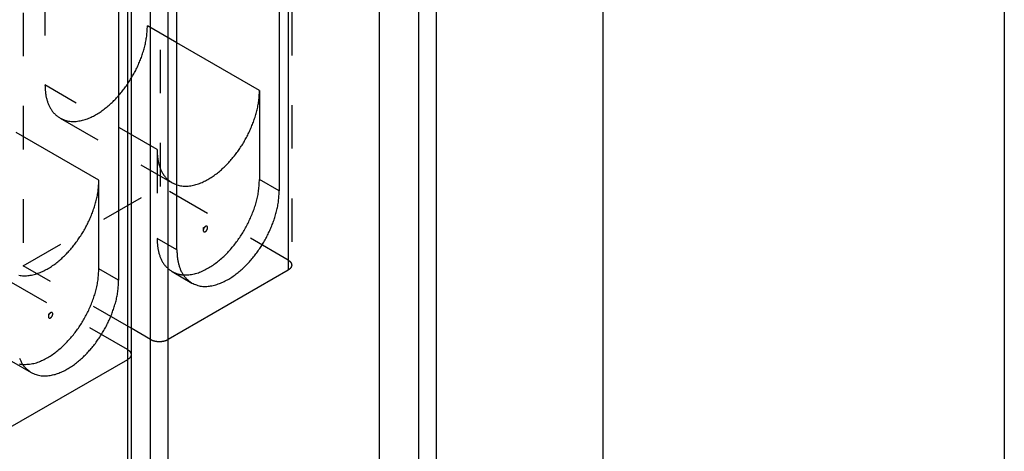
# Model space of a CAD drawing. Extents: x -4248 to -227, y 361 to 2735.
# Drawn here: x -1871 to -1848, y 714 to 724 of the extents above; entities that cross this region are included whole.
import ezdxf

# ---------------------------------------------------------------- set-up
doc = ezdxf.new("R2010")
doc.units = 0
doc.header["$MEASUREMENT"] = 0
doc.linetypes.add('DASHED', pattern=[15, 7, -8])
doc.layers.get('0').update_dxf_attribs({"linetype": 'CONTINUOUS'})
doc.layers.add('1', color=7, linetype='CONTINUOUS')
doc.styles.add('CONVERTER_11', font='txt.shx', dxfattribs={"width": 0.9})
doc.dimstyles.new('ME10_DIM_26', dxfattribs={"dimtxt": 24.5, "dimasz": 24.5, "dimexe": 7, "dimexo": 10.5, "dimgap": 14, "dimtad": 1, "dimdec": 4, "dimdsep": 46, "dimtxsty": 'Standard', "dimsah": 1, "dimcen": 0.09, "dimse1": 1, "dimse2": 1, "dimclrd": 1, "dimclre": 1, "dimclrt": 3, "dimadec": 0, "dimazin": 0, "dimtfac": 1, "dimtdec": 4, "dimtix": 1, "dimtmove": 2, "dimatfit": 3, "dimfxl": 1, "dimtolj": 1, "dimtzin": 0, "dimarcsym": 0})

# ---------------------------------------------------------------- blocks, each defined once
blk = doc.blocks.new('PX001595_PX001297_1187__39', base_point=(-13453.14, 4753.86))
at = {"color": 1, "linetype": 'Continuous'}
for p, q in [((-13079.43, 5100.66), (-13079.43, 5016.56)), ((-13079.43, 5016.56), (-13079.43, 5014.93)), ((-13079.43, 5014.93), (-13079.43, 4496.46))]:
    blk.add_line(p, q, dxfattribs=at)
at = {"color": 7, "linetype": 'Continuous'}
for p, q in [((-13078.85, 5101.48), (-13078.85, 5015.75)), ((-13078.85, 5015.75), (-13078.85, 4495.64))]:
    blk.add_line(p, q, dxfattribs=at)
blk = doc.blocks.new('PANNELLO_1015X2105_SP4__40', base_point=(-13453.14, 4753.86))
blk.add_blockref('PX001595_PX001297_1187__39', (-13453.14, 4753.86))
blk = doc.blocks.new('SCASSO_S0034_3__44', base_point=(-13100.45, 5058.78))
at = {"color": 1, "linetype": 'Continuous'}
for p, q in [((-13079.43, 5100.66), (-13079.43, 5016.56)), ((-13084.03, 5043.84), (-13097.32, 5051.51)), ((-13080.85, 5027.71), (-13084.03, 5029.55)), ((-13079.43, 5016.56), (-13079.43, 5014.93))]:
    blk.add_line(p, q, dxfattribs=at)
at = {"color": 7, "linetype": 'Continuous'}
for p, q in [((-13078.85, 5101.48), (-13078.85, 5015.75)), ((-13080.85, 5086.25), (-13080.85, 5027.71)), ((-13084.03, 5029.55), (-13084.03, 5043.84)), ((-13092.16, 5022.28), (-13091.81, 5022.48)), ((-13092.16, 5022.28), (-13092.16, 5021.87))]:
    blk.add_line(p, q, dxfattribs=at)
at = {"color": 250, "linetype": 'DASHED'}
for p, q in [((-13079.43, 5016.56), (-13099.94, 5028.4)), ((-13098.09, 5014.7), (-13094.91, 5012.86))]:
    blk.add_line(p, q, dxfattribs=at)
at = {"color": 250, "linetype": 'Continuous'}
blk.add_line((-13079.43, 5014.93), (-13098.73, 5003.79), dxfattribs=at)
at = {"color": 7, "linetype": 'Continuous'}
for points in [[(-13096.93, 5028.55), (-13096.72, 5028.5), (-13096.52, 5028.47), (-13096.31, 5028.45), (-13096.1, 5028.44), (-13095.9, 5028.44), (-13095.69, 5028.45), (-13095.48, 5028.46), (-13095.27, 5028.49), (-13095.06, 5028.52), (-13094.86, 5028.55), (-13094.66, 5028.6), (-13094.45, 5028.65), (-13094.25, 5028.7), (-13094.06, 5028.76), (-13093.86, 5028.83), (-13093.66, 5028.9), (-13093.47, 5028.97), (-13093.28, 5029.05), (-13093.09, 5029.14), (-13092.9, 5029.23), (-13092.72, 5029.32), (-13092.53, 5029.42), (-13092.35, 5029.52), (-13092.17, 5029.62), (-13091.99, 5029.73), (-13091.82, 5029.84), (-13091.64, 5029.95), (-13091.47, 5030.07), (-13091.3, 5030.19), (-13091.13, 5030.31), (-13090.97, 5030.43), (-13090.8, 5030.56), (-13090.64, 5030.69), (-13090.48, 5030.82), (-13090.32, 5030.96), (-13090.17, 5031.09), (-13090.01, 5031.23), (-13089.86, 5031.37), (-13089.71, 5031.51), (-13089.56, 5031.66), (-13089.41, 5031.8), (-13089.26, 5031.95), (-13089.12, 5032.1), (-13088.98, 5032.25), (-13088.84, 5032.41), (-13088.7, 5032.56), (-13088.56, 5032.72), (-13088.43, 5032.87), (-13088.3, 5033.03), (-13088.17, 5033.2), (-13088.04, 5033.36), (-13087.91, 5033.52), (-13087.78, 5033.69), (-13087.66, 5033.85), (-13087.54, 5034.02), (-13087.42, 5034.19), (-13087.3, 5034.36), (-13087.18, 5034.53), (-13087.07, 5034.7), (-13086.95, 5034.88), (-13086.84, 5035.05), (-13086.73, 5035.23), (-13086.62, 5035.41), (-13086.52, 5035.58), (-13086.41, 5035.76), (-13086.31, 5035.94), (-13086.21, 5036.13), (-13086.11, 5036.31), (-13086.01, 5036.49), (-13085.92, 5036.68), (-13085.83, 5036.86), (-13085.74, 5037.05), (-13085.65, 5037.24), (-13085.56, 5037.42), (-13085.47, 5037.61), (-13085.39, 5037.8), (-13085.31, 5037.99), (-13085.23, 5038.19), (-13085.16, 5038.38), (-13085.08, 5038.57), (-13085.01, 5038.77), (-13084.94, 5038.96), (-13084.87, 5039.16), (-13084.81, 5039.35), (-13084.74, 5039.55), (-13084.68, 5039.75), (-13084.62, 5039.95), (-13084.56, 5040.15), (-13084.51, 5040.35), (-13084.45, 5040.55), (-13084.4, 5040.75), (-13084.36, 5040.95), (-13084.31, 5041.16), (-13084.27, 5041.36), (-13084.24, 5041.56), (-13084.2, 5041.77), (-13084.17, 5041.97), (-13084.15, 5042.18), (-13084.13, 5042.39), (-13084.11, 5042.59), (-13084.09, 5042.8), (-13084.07, 5043.01), (-13084.06, 5043.21), (-13084.05, 5043.42), (-13084.04, 5043.63), (-13084.03, 5043.84)], [(-13096.28, 5014.17), (-13096.05, 5014.17), (-13095.83, 5014.18), (-13095.61, 5014.19), (-13095.39, 5014.21), (-13095.17, 5014.23), (-13094.95, 5014.26), (-13094.73, 5014.29), (-13094.51, 5014.34), (-13094.3, 5014.39), (-13094.08, 5014.45), (-13093.87, 5014.53), (-13093.66, 5014.6), (-13093.45, 5014.69), (-13093.25, 5014.78), (-13093.05, 5014.87), (-13092.85, 5014.97), (-13092.65, 5015.07), (-13092.45, 5015.17), (-13092.26, 5015.28), (-13092.07, 5015.4), (-13091.88, 5015.51), (-13091.69, 5015.63), (-13091.51, 5015.76), (-13091.32, 5015.88), (-13091.14, 5016.01), (-13090.97, 5016.15), (-13090.79, 5016.28), (-13090.62, 5016.42), (-13090.45, 5016.56), (-13090.28, 5016.71), (-13090.11, 5016.85), (-13089.94, 5017), (-13089.78, 5017.15), (-13089.62, 5017.31), (-13089.46, 5017.46), (-13089.3, 5017.62), (-13089.15, 5017.78), (-13089, 5017.94), (-13088.85, 5018.11), (-13088.7, 5018.27), (-13088.55, 5018.44), (-13088.41, 5018.61), (-13088.27, 5018.78), (-13088.13, 5018.95), (-13087.99, 5019.13), (-13087.85, 5019.3), (-13087.72, 5019.48), (-13087.59, 5019.66), (-13087.46, 5019.84), (-13087.33, 5020.02), (-13087.2, 5020.21), (-13087.08, 5020.39), (-13086.96, 5020.58), (-13086.84, 5020.76), (-13086.72, 5020.95), (-13086.61, 5021.14), (-13086.49, 5021.33), (-13086.38, 5021.53), (-13086.27, 5021.72), (-13086.17, 5021.92), (-13086.06, 5022.11), (-13085.96, 5022.31), (-13085.86, 5022.51), (-13085.76, 5022.71), (-13085.67, 5022.91), (-13085.57, 5023.11), (-13085.48, 5023.31), (-13085.39, 5023.52), (-13085.31, 5023.72), (-13085.22, 5023.93), (-13085.14, 5024.13), (-13085.06, 5024.34), (-13084.98, 5024.55), (-13084.91, 5024.76), (-13084.84, 5024.97), (-13084.77, 5025.18), (-13084.7, 5025.39), (-13084.63, 5025.6), (-13084.57, 5025.82), (-13084.51, 5026.03), (-13084.46, 5026.25), (-13084.4, 5026.46), (-13084.35, 5026.68), (-13084.31, 5026.9), (-13084.27, 5027.12), (-13084.23, 5027.33), (-13084.19, 5027.55), (-13084.16, 5027.77), (-13084.14, 5027.99), (-13084.12, 5028.22), (-13084.1, 5028.44), (-13084.08, 5028.66), (-13084.07, 5028.88), (-13084.05, 5029.1), (-13084.04, 5029.32), (-13084.03, 5029.55)], [(-13094.91, 5012.86), (-13094.72, 5012.78), (-13094.53, 5012.7), (-13094.33, 5012.62), (-13094.14, 5012.54), (-13093.94, 5012.48), (-13093.74, 5012.42), (-13093.54, 5012.38), (-13093.34, 5012.35), (-13093.13, 5012.33), (-13092.92, 5012.32), (-13092.71, 5012.31), (-13092.5, 5012.32), (-13092.3, 5012.34), (-13092.09, 5012.36), (-13091.88, 5012.39), (-13091.68, 5012.43), (-13091.47, 5012.47), (-13091.27, 5012.52), (-13091.07, 5012.57), (-13090.87, 5012.63), (-13090.68, 5012.7), (-13090.48, 5012.77), (-13090.29, 5012.85), (-13090.1, 5012.93), (-13089.91, 5013.01), (-13089.72, 5013.1), (-13089.53, 5013.19), (-13089.35, 5013.29), (-13089.17, 5013.39), (-13088.99, 5013.5), (-13088.81, 5013.6), (-13088.64, 5013.71), (-13088.46, 5013.83), (-13088.29, 5013.94), (-13088.12, 5014.06), (-13087.95, 5014.18), (-13087.79, 5014.31), (-13087.62, 5014.44), (-13087.46, 5014.57), (-13087.3, 5014.7), (-13087.14, 5014.83), (-13086.98, 5014.97), (-13086.83, 5015.11), (-13086.68, 5015.25), (-13086.53, 5015.39), (-13086.38, 5015.53), (-13086.23, 5015.68), (-13086.08, 5015.83), (-13085.94, 5015.98), (-13085.8, 5016.13), (-13085.66, 5016.28), (-13085.52, 5016.44), (-13085.38, 5016.59), (-13085.25, 5016.75), (-13085.11, 5016.91), (-13084.98, 5017.07), (-13084.85, 5017.23), (-13084.73, 5017.4), (-13084.6, 5017.56), (-13084.48, 5017.73), (-13084.35, 5017.89), (-13084.23, 5018.06), (-13084.12, 5018.23), (-13084, 5018.4), (-13083.88, 5018.58), (-13083.77, 5018.75), (-13083.66, 5018.93), (-13083.55, 5019.1), (-13083.44, 5019.28), (-13083.34, 5019.46), (-13083.23, 5019.64), (-13083.13, 5019.82), (-13083.03, 5020), (-13082.93, 5020.18), (-13082.83, 5020.37), (-13082.74, 5020.55), (-13082.64, 5020.74), (-13082.55, 5020.92), (-13082.46, 5021.11), (-13082.38, 5021.3), (-13082.29, 5021.49), (-13082.21, 5021.68), (-13082.13, 5021.87), (-13082.05, 5022.06), (-13081.97, 5022.25), (-13081.9, 5022.45), (-13081.83, 5022.64), (-13081.76, 5022.84), (-13081.69, 5023.03), (-13081.62, 5023.23), (-13081.56, 5023.43), (-13081.5, 5023.62), (-13081.44, 5023.82), (-13081.38, 5024.02), (-13081.32, 5024.22), (-13081.27, 5024.42), (-13081.22, 5024.63), (-13081.18, 5024.83), (-13081.13, 5025.03), (-13081.09, 5025.23), (-13081.05, 5025.44), (-13081.02, 5025.64), (-13080.99, 5025.85), (-13080.97, 5026.05), (-13080.94, 5026.26), (-13080.92, 5026.47), (-13080.91, 5026.67), (-13080.89, 5026.88), (-13080.88, 5027.09), (-13080.87, 5027.29), (-13080.86, 5027.5), (-13080.85, 5027.71)], [(-13091.81, 5022.48), (-13091.81, 5022.48), (-13091.82, 5022.47), (-13091.83, 5022.46), (-13091.84, 5022.46), (-13091.85, 5022.45), (-13091.86, 5022.44), (-13091.87, 5022.44), (-13091.88, 5022.43), (-13091.89, 5022.42), (-13091.9, 5022.42), (-13091.91, 5022.41), (-13091.91, 5022.4), (-13091.92, 5022.39), (-13091.93, 5022.38), (-13091.94, 5022.38), (-13091.95, 5022.37), (-13091.95, 5022.36), (-13091.96, 5022.35), (-13091.97, 5022.34), (-13091.98, 5022.33), (-13091.98, 5022.32), (-13091.99, 5022.32), (-13092, 5022.31), (-13092.01, 5022.3), (-13092.01, 5022.29), (-13092.02, 5022.28), (-13092.02, 5022.27), (-13092.03, 5022.26), (-13092.04, 5022.25), (-13092.04, 5022.24), (-13092.05, 5022.23), (-13092.06, 5022.22), (-13092.06, 5022.21), (-13092.07, 5022.2), (-13092.07, 5022.19), (-13092.08, 5022.18), (-13092.08, 5022.17), (-13092.09, 5022.16), (-13092.09, 5022.15), (-13092.1, 5022.14), (-13092.1, 5022.13), (-13092.11, 5022.12), (-13092.11, 5022.11), (-13092.11, 5022.1), (-13092.12, 5022.08), (-13092.12, 5022.07), (-13092.13, 5022.06), (-13092.13, 5022.05), (-13092.13, 5022.04), (-13092.14, 5022.03), (-13092.14, 5022.02), (-13092.14, 5022.01), (-13092.14, 5022), (-13092.15, 5021.99), (-13092.15, 5021.97), (-13092.15, 5021.96), (-13092.15, 5021.95), (-13092.15, 5021.94), (-13092.15, 5021.93), (-13092.16, 5021.92), (-13092.16, 5021.91), (-13092.16, 5021.89), (-13092.16, 5021.88), (-13092.16, 5021.87)], [(-13092.16, 5021.87), (-13092.16, 5021.86), (-13092.16, 5021.85), (-13092.16, 5021.83), (-13092.15, 5021.82), (-13092.15, 5021.81), (-13092.15, 5021.79), (-13092.15, 5021.78), (-13092.15, 5021.77), (-13092.14, 5021.75), (-13092.14, 5021.74), (-13092.13, 5021.73), (-13092.13, 5021.72), (-13092.12, 5021.71), (-13092.11, 5021.7), (-13092.1, 5021.69), (-13092.1, 5021.68), (-13092.09, 5021.67), (-13092.08, 5021.66), (-13092.07, 5021.65), (-13092.05, 5021.64), (-13092.04, 5021.64), (-13092.03, 5021.63), (-13092.02, 5021.63), (-13092.01, 5021.62), (-13091.99, 5021.62), (-13091.98, 5021.62), (-13091.97, 5021.62), (-13091.95, 5021.62), (-13091.94, 5021.62), (-13091.93, 5021.62), (-13091.91, 5021.62), (-13091.9, 5021.63), (-13091.89, 5021.63), (-13091.88, 5021.63), (-13091.86, 5021.64), (-13091.85, 5021.64), (-13091.84, 5021.65), (-13091.83, 5021.66), (-13091.82, 5021.66), (-13091.8, 5021.67), (-13091.79, 5021.67), (-13091.78, 5021.68), (-13091.77, 5021.69), (-13091.76, 5021.7), (-13091.75, 5021.7), (-13091.74, 5021.71), (-13091.73, 5021.72), (-13091.72, 5021.73), (-13091.71, 5021.74), (-13091.7, 5021.75), (-13091.69, 5021.76), (-13091.68, 5021.76), (-13091.67, 5021.77), (-13091.66, 5021.78), (-13091.65, 5021.79), (-13091.65, 5021.8), (-13091.64, 5021.81), (-13091.63, 5021.82), (-13091.62, 5021.83), (-13091.61, 5021.84), (-13091.6, 5021.85), (-13091.6, 5021.87), (-13091.59, 5021.88), (-13091.58, 5021.89), (-13091.58, 5021.9), (-13091.57, 5021.91), (-13091.56, 5021.92), (-13091.56, 5021.93), (-13091.55, 5021.94), (-13091.54, 5021.95), (-13091.54, 5021.97), (-13091.53, 5021.98), (-13091.52, 5021.99), (-13091.52, 5022), (-13091.51, 5022.01), (-13091.51, 5022.03), (-13091.5, 5022.04), (-13091.5, 5022.05), (-13091.49, 5022.06), (-13091.49, 5022.07), (-13091.48, 5022.09), (-13091.48, 5022.1), (-13091.48, 5022.11), (-13091.47, 5022.12), (-13091.47, 5022.14), (-13091.47, 5022.15), (-13091.47, 5022.16), (-13091.46, 5022.18), (-13091.46, 5022.19), (-13091.46, 5022.2), (-13091.46, 5022.21), (-13091.46, 5022.23), (-13091.46, 5022.24), (-13091.45, 5022.25), (-13091.45, 5022.27), (-13091.45, 5022.28)], [(-13091.45, 5022.28), (-13091.45, 5022.29), (-13091.45, 5022.3), (-13091.45, 5022.3), (-13091.45, 5022.31), (-13091.45, 5022.32), (-13091.46, 5022.33), (-13091.46, 5022.34), (-13091.46, 5022.35), (-13091.46, 5022.35), (-13091.46, 5022.36), (-13091.46, 5022.37), (-13091.46, 5022.38), (-13091.47, 5022.39), (-13091.47, 5022.39), (-13091.47, 5022.4), (-13091.47, 5022.41), (-13091.48, 5022.42), (-13091.48, 5022.42), (-13091.48, 5022.43), (-13091.49, 5022.44), (-13091.49, 5022.45), (-13091.5, 5022.45), (-13091.5, 5022.46), (-13091.51, 5022.47), (-13091.51, 5022.47), (-13091.52, 5022.48), (-13091.52, 5022.48), (-13091.53, 5022.49), (-13091.53, 5022.49), (-13091.54, 5022.5), (-13091.55, 5022.5), (-13091.56, 5022.51), (-13091.56, 5022.51), (-13091.57, 5022.52), (-13091.58, 5022.52), (-13091.59, 5022.52), (-13091.59, 5022.52), (-13091.6, 5022.53), (-13091.61, 5022.53), (-13091.62, 5022.53), (-13091.63, 5022.53), (-13091.63, 5022.53), (-13091.64, 5022.53), (-13091.65, 5022.53), (-13091.66, 5022.53), (-13091.67, 5022.53), (-13091.67, 5022.53), (-13091.68, 5022.53), (-13091.69, 5022.53), (-13091.7, 5022.53), (-13091.71, 5022.52), (-13091.72, 5022.52), (-13091.72, 5022.52), (-13091.73, 5022.52), (-13091.74, 5022.51), (-13091.75, 5022.51), (-13091.75, 5022.51), (-13091.76, 5022.51), (-13091.77, 5022.5), (-13091.78, 5022.5), (-13091.78, 5022.49), (-13091.79, 5022.49), (-13091.8, 5022.49), (-13091.81, 5022.48)], [(-13096.81, 5015.2), (-13096.76, 5015.08), (-13096.71, 5014.96), (-13096.66, 5014.84), (-13096.6, 5014.73), (-13096.55, 5014.61), (-13096.49, 5014.5), (-13096.42, 5014.39), (-13096.36, 5014.28), (-13096.29, 5014.17), (-13096.21, 5014.06), (-13096.14, 5013.96), (-13096.06, 5013.86), (-13095.98, 5013.77), (-13095.89, 5013.67), (-13095.8, 5013.58), (-13095.71, 5013.49), (-13095.62, 5013.41), (-13095.52, 5013.33), (-13095.42, 5013.25), (-13095.32, 5013.17), (-13095.22, 5013.09), (-13095.12, 5013.02), (-13095.01, 5012.94), (-13094.91, 5012.86)]]:
    blk.add_lwpolyline(points, dxfattribs=at)
at = {"color": 250, "linetype": 'DASHED'}
for points in [[(-13079.43, 5016.56), (-13079.41, 5016.55), (-13079.39, 5016.54), (-13079.38, 5016.53), (-13079.36, 5016.52), (-13079.34, 5016.5), (-13079.32, 5016.49), (-13079.3, 5016.48), (-13079.28, 5016.47), (-13079.27, 5016.45), (-13079.25, 5016.44), (-13079.23, 5016.43), (-13079.21, 5016.42), (-13079.2, 5016.4), (-13079.18, 5016.39), (-13079.16, 5016.37), (-13079.15, 5016.36), (-13079.13, 5016.34), (-13079.12, 5016.33), (-13079.1, 5016.31), (-13079.09, 5016.3), (-13079.07, 5016.28), (-13079.06, 5016.26), (-13079.04, 5016.25), (-13079.03, 5016.23), (-13079.02, 5016.21), (-13079, 5016.2), (-13078.99, 5016.18), (-13078.98, 5016.16), (-13078.96, 5016.14), (-13078.95, 5016.12), (-13078.94, 5016.1), (-13078.93, 5016.08), (-13078.92, 5016.06), (-13078.91, 5016.05), (-13078.9, 5016.03), (-13078.89, 5016), (-13078.89, 5015.98), (-13078.88, 5015.96), (-13078.87, 5015.94), (-13078.87, 5015.92), (-13078.87, 5015.9), (-13078.86, 5015.88), (-13078.86, 5015.86), (-13078.85, 5015.84), (-13078.85, 5015.81), (-13078.85, 5015.79), (-13078.85, 5015.77), (-13078.85, 5015.75)], [(-13096.81, 5014.24), (-13096.75, 5014.23), (-13096.69, 5014.22), (-13096.63, 5014.21), (-13096.57, 5014.2), (-13096.52, 5014.19), (-13096.46, 5014.19), (-13096.4, 5014.18), (-13096.34, 5014.17), (-13096.28, 5014.17)]]:
    blk.add_lwpolyline(points, dxfattribs=at)
at = {"color": 250, "linetype": 'Continuous'}
blk.add_lwpolyline([(-13078.85, 5015.75), (-13078.85, 5015.73), (-13078.85, 5015.7), (-13078.85, 5015.68), (-13078.85, 5015.66), (-13078.86, 5015.64), (-13078.86, 5015.62), (-13078.87, 5015.6), (-13078.87, 5015.57), (-13078.87, 5015.55), (-13078.88, 5015.53), (-13078.89, 5015.51), (-13078.89, 5015.49), (-13078.9, 5015.47), (-13078.91, 5015.45), (-13078.92, 5015.43), (-13078.93, 5015.41), (-13078.94, 5015.39), (-13078.95, 5015.37), (-13078.96, 5015.35), (-13078.98, 5015.34), (-13078.99, 5015.32), (-13079, 5015.3), (-13079.02, 5015.28), (-13079.03, 5015.26), (-13079.04, 5015.25), (-13079.06, 5015.23), (-13079.07, 5015.21), (-13079.09, 5015.2), (-13079.1, 5015.18), (-13079.12, 5015.17), (-13079.13, 5015.15), (-13079.15, 5015.14), (-13079.16, 5015.12), (-13079.18, 5015.11), (-13079.2, 5015.09), (-13079.21, 5015.08), (-13079.23, 5015.07), (-13079.25, 5015.05), (-13079.27, 5015.04), (-13079.28, 5015.03), (-13079.3, 5015.02), (-13079.32, 5015), (-13079.34, 5014.99), (-13079.36, 5014.98), (-13079.38, 5014.97), (-13079.39, 5014.95), (-13079.41, 5014.94), (-13079.43, 5014.93)], dxfattribs=at)
blk = doc.blocks.new('PX001593_GRUPPO_ANTA_L__45', base_point=(-13453.14, 4753.86))
for name, p in [('PANNELLO_1015X2105_SP4__40', (-13453.14, 4753.86)), ('SCASSO_S0034_3__44', (-13100.45, 5058.78))]:
    blk.add_blockref(name, p)
blk = doc.blocks.new('SCASSO_S0034_3_1_3__49', base_point=(-13074.62, 5073.19))
at = {"color": 250, "linetype": 'DASHED'}
for p, q in [((-13074.1, 5042.81), (-13074.1, 5128.54)), ((-13096.23, 5115.76), (-13096.23, 5030.03)), ((-13053.01, 5115.89), (-13053.01, 5030.15)), ((-13076.22, 5098.62), (-13076.22, 5068.65)), ((-13092.7, 5089.11), (-13092.7, 5059.14)), ((-13071.48, 5065.92), (-13076.22, 5068.65)), ((-13074.67, 5048.73), (-13092.7, 5059.14)), ((-13090.28, 5053.81), (-13072.25, 5043.4)), ((-13074.67, 5048.73), (-13074.67, 5034.44)), ((-13096.23, 5030.03), (-13074.1, 5042.81)), ((-13053.59, 5030.97), (-13074.1, 5042.81)), ((-13071.48, 5032.6), (-13074.67, 5034.44)), ((-13078.85, 5019.99), (-13096.23, 5030.03)), ((-13072.25, 5029.11), (-13069.07, 5027.27))]:
    blk.add_line(p, q, dxfattribs=at)
at = {"color": 250, "linetype": 'Continuous'}
for p, q in [((-13053.59, 5115.07), (-13053.59, 5029.34)), ((-13053.59, 5029.34), (-13072.9, 5018.19)), ((-13075.73, 5018.19), (-13078.85, 5019.99))]:
    blk.add_line(p, q, dxfattribs=at)
at = {"color": 1, "linetype": 'Continuous'}
for p, q in [((-13075.73, 5018.19), (-13075.73, 5103.92)), ((-13072.9, 5018.19), (-13072.9, 5103.92)), ((-13058.19, 5058.24), (-13071.48, 5065.92)), ((-13055.01, 5042.12), (-13058.19, 5043.95))]:
    blk.add_line(p, q, dxfattribs=at)
at = {"color": 7, "linetype": 'Continuous'}
for p, q in [((-13055.01, 5100.66), (-13055.01, 5042.12)), ((-13071.48, 5032.6), (-13071.48, 5091.15)), ((-13058.19, 5058.24), (-13058.19, 5043.95)), ((-13067.24, 5036.16), (-13066.89, 5036.36)), ((-13067.24, 5036.16), (-13067.24, 5035.75))]:
    blk.add_line(p, q, dxfattribs=at)
at = {"color": 250, "linetype": 'DASHED'}
for points in [[(-13090.28, 5053.81), (-13090.09, 5053.72), (-13089.9, 5053.64), (-13089.71, 5053.56), (-13089.52, 5053.49), (-13089.32, 5053.42), (-13089.12, 5053.36), (-13088.92, 5053.32), (-13088.71, 5053.29), (-13088.51, 5053.27), (-13088.3, 5053.26), (-13088.09, 5053.26), (-13087.88, 5053.27), (-13087.67, 5053.28), (-13087.47, 5053.31), (-13087.26, 5053.34), (-13087.05, 5053.37), (-13086.85, 5053.41), (-13086.65, 5053.46), (-13086.45, 5053.52), (-13086.25, 5053.58), (-13086.05, 5053.64), (-13085.86, 5053.71), (-13085.67, 5053.79), (-13085.47, 5053.87), (-13085.28, 5053.95), (-13085.1, 5054.04), (-13084.91, 5054.14), (-13084.73, 5054.23), (-13084.55, 5054.33), (-13084.37, 5054.44), (-13084.19, 5054.55), (-13084.01, 5054.66), (-13083.84, 5054.77), (-13083.67, 5054.89), (-13083.5, 5055.01), (-13083.33, 5055.13), (-13083.16, 5055.25), (-13083, 5055.38), (-13082.84, 5055.51), (-13082.68, 5055.64), (-13082.52, 5055.77), (-13082.36, 5055.91), (-13082.21, 5056.05), (-13082.05, 5056.19), (-13081.9, 5056.33), (-13081.75, 5056.47), (-13081.61, 5056.62), (-13081.46, 5056.77), (-13081.32, 5056.92), (-13081.17, 5057.07), (-13081.03, 5057.22), (-13080.9, 5057.38), (-13080.76, 5057.53), (-13080.62, 5057.69), (-13080.49, 5057.85), (-13080.36, 5058.01), (-13080.23, 5058.17), (-13080.1, 5058.34), (-13079.98, 5058.5), (-13079.85, 5058.67), (-13079.73, 5058.84), (-13079.61, 5059.01), (-13079.49, 5059.18), (-13079.38, 5059.35), (-13079.26, 5059.52), (-13079.15, 5059.69), (-13079.04, 5059.87), (-13078.93, 5060.05), (-13078.82, 5060.22), (-13078.71, 5060.4), (-13078.61, 5060.58), (-13078.51, 5060.76), (-13078.4, 5060.94), (-13078.31, 5061.12), (-13078.21, 5061.31), (-13078.11, 5061.49), (-13078.02, 5061.68), (-13077.93, 5061.86), (-13077.84, 5062.05), (-13077.75, 5062.24), (-13077.67, 5062.43), (-13077.59, 5062.62), (-13077.51, 5062.81), (-13077.43, 5063), (-13077.35, 5063.2), (-13077.28, 5063.39), (-13077.2, 5063.58), (-13077.13, 5063.78), (-13077.07, 5063.97), (-13077, 5064.17), (-13076.94, 5064.37), (-13076.87, 5064.57), (-13076.81, 5064.77), (-13076.76, 5064.97), (-13076.7, 5065.17), (-13076.65, 5065.37), (-13076.6, 5065.57), (-13076.55, 5065.77), (-13076.51, 5065.97), (-13076.47, 5066.18), (-13076.43, 5066.38), (-13076.4, 5066.59), (-13076.37, 5066.79), (-13076.34, 5067), (-13076.32, 5067.2), (-13076.3, 5067.41), (-13076.28, 5067.62), (-13076.27, 5067.82), (-13076.26, 5068.03), (-13076.24, 5068.24), (-13076.23, 5068.44), (-13076.22, 5068.65)], [(-13092.7, 5059.14), (-13092.69, 5059.01), (-13092.69, 5058.88), (-13092.68, 5058.76), (-13092.67, 5058.63), (-13092.67, 5058.5), (-13092.66, 5058.37), (-13092.65, 5058.25), (-13092.64, 5058.12), (-13092.62, 5057.99), (-13092.61, 5057.87), (-13092.6, 5057.74), (-13092.58, 5057.62), (-13092.56, 5057.49), (-13092.54, 5057.36), (-13092.51, 5057.24), (-13092.49, 5057.12), (-13092.46, 5056.99), (-13092.43, 5056.87), (-13092.39, 5056.75), (-13092.36, 5056.62), (-13092.32, 5056.5), (-13092.28, 5056.38), (-13092.23, 5056.26), (-13092.19, 5056.14), (-13092.14, 5056.02), (-13092.09, 5055.9), (-13092.04, 5055.79), (-13091.98, 5055.67), (-13091.92, 5055.56), (-13091.86, 5055.44), (-13091.8, 5055.33), (-13091.73, 5055.22), (-13091.66, 5055.11), (-13091.59, 5055.01), (-13091.52, 5054.9), (-13091.44, 5054.81), (-13091.36, 5054.71), (-13091.27, 5054.61), (-13091.18, 5054.52), (-13091.09, 5054.44), (-13090.99, 5054.35), (-13090.9, 5054.27), (-13090.8, 5054.19), (-13090.7, 5054.11), (-13090.6, 5054.03), (-13090.49, 5053.96), (-13090.39, 5053.88), (-13090.28, 5053.81)], [(-13074.67, 5048.73), (-13074.66, 5048.6), (-13074.65, 5048.47), (-13074.65, 5048.35), (-13074.64, 5048.22), (-13074.63, 5048.09), (-13074.63, 5047.96), (-13074.62, 5047.84), (-13074.61, 5047.71), (-13074.59, 5047.58), (-13074.58, 5047.46), (-13074.56, 5047.33), (-13074.55, 5047.2), (-13074.53, 5047.08), (-13074.51, 5046.95), (-13074.48, 5046.83), (-13074.46, 5046.7), (-13074.43, 5046.58), (-13074.4, 5046.46), (-13074.36, 5046.33), (-13074.33, 5046.21), (-13074.29, 5046.09), (-13074.25, 5045.97), (-13074.2, 5045.85), (-13074.16, 5045.73), (-13074.11, 5045.61), (-13074.06, 5045.49), (-13074, 5045.38), (-13073.95, 5045.26), (-13073.89, 5045.14), (-13073.83, 5045.03), (-13073.77, 5044.92), (-13073.7, 5044.81), (-13073.63, 5044.7), (-13073.56, 5044.6), (-13073.48, 5044.49), (-13073.41, 5044.39), (-13073.32, 5044.3), (-13073.24, 5044.2), (-13073.15, 5044.11), (-13073.06, 5044.03), (-13072.96, 5043.94), (-13072.87, 5043.86), (-13072.77, 5043.78), (-13072.67, 5043.7), (-13072.56, 5043.62), (-13072.46, 5043.55), (-13072.36, 5043.47), (-13072.25, 5043.4)], [(-13074.67, 5034.44), (-13074.66, 5034.31), (-13074.65, 5034.19), (-13074.65, 5034.06), (-13074.64, 5033.93), (-13074.63, 5033.8), (-13074.63, 5033.68), (-13074.62, 5033.55), (-13074.61, 5033.42), (-13074.59, 5033.29), (-13074.58, 5033.17), (-13074.56, 5033.04), (-13074.55, 5032.92), (-13074.53, 5032.79), (-13074.51, 5032.67), (-13074.48, 5032.54), (-13074.46, 5032.42), (-13074.43, 5032.29), (-13074.4, 5032.17), (-13074.36, 5032.05), (-13074.33, 5031.92), (-13074.29, 5031.8), (-13074.25, 5031.68), (-13074.2, 5031.56), (-13074.16, 5031.44), (-13074.11, 5031.32), (-13074.06, 5031.2), (-13074, 5031.09), (-13073.95, 5030.97), (-13073.89, 5030.86), (-13073.83, 5030.74), (-13073.77, 5030.63), (-13073.7, 5030.52), (-13073.63, 5030.41), (-13073.56, 5030.31), (-13073.48, 5030.21), (-13073.41, 5030.11), (-13073.32, 5030.01), (-13073.24, 5029.92), (-13073.15, 5029.83), (-13073.06, 5029.74), (-13072.96, 5029.65), (-13072.87, 5029.57), (-13072.77, 5029.49), (-13072.67, 5029.41), (-13072.56, 5029.34), (-13072.46, 5029.26), (-13072.36, 5029.18), (-13072.25, 5029.11)], [(-13053.59, 5030.97), (-13053.58, 5030.96), (-13053.56, 5030.95), (-13053.54, 5030.94), (-13053.52, 5030.92), (-13053.5, 5030.91), (-13053.48, 5030.9), (-13053.47, 5030.89), (-13053.45, 5030.87), (-13053.43, 5030.86), (-13053.41, 5030.85), (-13053.4, 5030.84), (-13053.38, 5030.82), (-13053.36, 5030.81), (-13053.34, 5030.79), (-13053.33, 5030.78), (-13053.31, 5030.77), (-13053.3, 5030.75), (-13053.28, 5030.74), (-13053.26, 5030.72), (-13053.25, 5030.7), (-13053.23, 5030.69), (-13053.22, 5030.67), (-13053.21, 5030.65), (-13053.19, 5030.64), (-13053.18, 5030.62), (-13053.17, 5030.6), (-13053.15, 5030.58), (-13053.14, 5030.57), (-13053.13, 5030.55), (-13053.12, 5030.53), (-13053.11, 5030.51), (-13053.09, 5030.49), (-13053.08, 5030.47), (-13053.08, 5030.45), (-13053.07, 5030.43), (-13053.06, 5030.41), (-13053.05, 5030.39), (-13053.04, 5030.37), (-13053.04, 5030.35), (-13053.03, 5030.33), (-13053.03, 5030.31), (-13053.03, 5030.29), (-13053.02, 5030.26), (-13053.02, 5030.24), (-13053.02, 5030.22), (-13053.01, 5030.2), (-13053.01, 5030.18), (-13053.01, 5030.15)], [(-13053.01, 5030.15), (-13053.01, 5030.13), (-13053.01, 5030.11), (-13053.02, 5030.09), (-13053.02, 5030.07), (-13053.02, 5030.05), (-13053.03, 5030.02), (-13053.03, 5030), (-13053.03, 5029.98), (-13053.04, 5029.96), (-13053.04, 5029.94), (-13053.05, 5029.92), (-13053.06, 5029.9), (-13053.07, 5029.88), (-13053.08, 5029.86), (-13053.08, 5029.84), (-13053.09, 5029.82), (-13053.11, 5029.8), (-13053.12, 5029.78), (-13053.13, 5029.76), (-13053.14, 5029.74), (-13053.15, 5029.72), (-13053.17, 5029.71), (-13053.18, 5029.69), (-13053.19, 5029.67), (-13053.21, 5029.65), (-13053.22, 5029.64), (-13053.23, 5029.62), (-13053.25, 5029.6), (-13053.26, 5029.59), (-13053.28, 5029.57), (-13053.3, 5029.56), (-13053.31, 5029.54), (-13053.33, 5029.53), (-13053.34, 5029.51), (-13053.36, 5029.5), (-13053.38, 5029.49), (-13053.4, 5029.47), (-13053.41, 5029.46), (-13053.43, 5029.45), (-13053.45, 5029.43), (-13053.47, 5029.42), (-13053.48, 5029.41), (-13053.5, 5029.4), (-13053.52, 5029.39), (-13053.54, 5029.37), (-13053.56, 5029.36), (-13053.58, 5029.35), (-13053.59, 5029.34)], [(-13072.25, 5029.11), (-13072.2, 5029.08), (-13072.15, 5029.05), (-13072.09, 5029.03), (-13072.04, 5029), (-13071.98, 5028.98), (-13071.93, 5028.95), (-13071.88, 5028.93), (-13071.82, 5028.9), (-13071.77, 5028.88), (-13071.71, 5028.85), (-13071.66, 5028.83), (-13071.6, 5028.81), (-13071.55, 5028.79), (-13071.49, 5028.77), (-13071.43, 5028.75), (-13071.38, 5028.74), (-13071.32, 5028.72), (-13071.26, 5028.7), (-13071.21, 5028.69), (-13071.15, 5028.68), (-13071.09, 5028.67), (-13071.03, 5028.66), (-13070.97, 5028.64), (-13070.92, 5028.64), (-13070.86, 5028.63), (-13070.8, 5028.62), (-13070.74, 5028.61), (-13070.68, 5028.6), (-13070.62, 5028.59), (-13070.56, 5028.59), (-13070.5, 5028.58), (-13070.44, 5028.57)]]:
    blk.add_lwpolyline(points, dxfattribs=at)
at = {"color": 7, "linetype": 'Continuous'}
for points in [[(-13072.25, 5043.4), (-13072.06, 5043.31), (-13071.87, 5043.23), (-13071.68, 5043.15), (-13071.48, 5043.08), (-13071.29, 5043.01), (-13071.09, 5042.95), (-13070.89, 5042.91), (-13070.68, 5042.88), (-13070.48, 5042.86), (-13070.27, 5042.85), (-13070.06, 5042.85), (-13069.85, 5042.86), (-13069.64, 5042.87), (-13069.43, 5042.89), (-13069.23, 5042.92), (-13069.02, 5042.96), (-13068.82, 5043), (-13068.62, 5043.05), (-13068.42, 5043.11), (-13068.22, 5043.17), (-13068.02, 5043.23), (-13067.83, 5043.3), (-13067.63, 5043.38), (-13067.44, 5043.46), (-13067.25, 5043.54), (-13067.07, 5043.63), (-13066.88, 5043.73), (-13066.7, 5043.82), (-13066.51, 5043.92), (-13066.33, 5044.03), (-13066.16, 5044.14), (-13065.98, 5044.25), (-13065.81, 5044.36), (-13065.64, 5044.48), (-13065.47, 5044.59), (-13065.3, 5044.72), (-13065.13, 5044.84), (-13064.97, 5044.97), (-13064.8, 5045.1), (-13064.64, 5045.23), (-13064.49, 5045.36), (-13064.33, 5045.5), (-13064.17, 5045.64), (-13064.02, 5045.78), (-13063.87, 5045.92), (-13063.72, 5046.06), (-13063.57, 5046.21), (-13063.43, 5046.36), (-13063.28, 5046.51), (-13063.14, 5046.66), (-13063, 5046.81), (-13062.86, 5046.97), (-13062.73, 5047.12), (-13062.59, 5047.28), (-13062.46, 5047.44), (-13062.33, 5047.6), (-13062.2, 5047.76), (-13062.07, 5047.93), (-13061.95, 5048.09), (-13061.82, 5048.26), (-13061.7, 5048.43), (-13061.58, 5048.6), (-13061.46, 5048.77), (-13061.34, 5048.94), (-13061.23, 5049.11), (-13061.12, 5049.28), (-13061, 5049.46), (-13060.89, 5049.63), (-13060.79, 5049.81), (-13060.68, 5049.99), (-13060.58, 5050.17), (-13060.47, 5050.35), (-13060.37, 5050.53), (-13060.27, 5050.71), (-13060.18, 5050.9), (-13060.08, 5051.08), (-13059.99, 5051.27), (-13059.9, 5051.45), (-13059.81, 5051.64), (-13059.72, 5051.83), (-13059.64, 5052.02), (-13059.56, 5052.21), (-13059.47, 5052.4), (-13059.4, 5052.59), (-13059.32, 5052.79), (-13059.25, 5052.98), (-13059.17, 5053.17), (-13059.1, 5053.37), (-13059.03, 5053.56), (-13058.97, 5053.76), (-13058.9, 5053.96), (-13058.84, 5054.16), (-13058.78, 5054.36), (-13058.73, 5054.56), (-13058.67, 5054.76), (-13058.62, 5054.96), (-13058.57, 5055.16), (-13058.52, 5055.36), (-13058.48, 5055.56), (-13058.44, 5055.77), (-13058.4, 5055.97), (-13058.37, 5056.18), (-13058.34, 5056.38), (-13058.31, 5056.59), (-13058.29, 5056.79), (-13058.27, 5057), (-13058.25, 5057.21), (-13058.24, 5057.41), (-13058.22, 5057.62), (-13058.21, 5057.83), (-13058.2, 5058.03), (-13058.19, 5058.24)], [(-13070.44, 5028.57), (-13070.22, 5028.58), (-13069.99, 5028.59), (-13069.77, 5028.6), (-13069.55, 5028.61), (-13069.33, 5028.64), (-13069.11, 5028.66), (-13068.89, 5028.7), (-13068.67, 5028.74), (-13068.46, 5028.8), (-13068.25, 5028.86), (-13068.03, 5028.93), (-13067.83, 5029.01), (-13067.62, 5029.09), (-13067.41, 5029.18), (-13067.21, 5029.28), (-13067.01, 5029.37), (-13066.81, 5029.48), (-13066.62, 5029.58), (-13066.42, 5029.69), (-13066.23, 5029.8), (-13066.04, 5029.92), (-13065.85, 5030.04), (-13065.67, 5030.16), (-13065.49, 5030.29), (-13065.31, 5030.42), (-13065.13, 5030.55), (-13064.95, 5030.69), (-13064.78, 5030.83), (-13064.61, 5030.97), (-13064.44, 5031.11), (-13064.27, 5031.26), (-13064.11, 5031.41), (-13063.94, 5031.56), (-13063.78, 5031.72), (-13063.63, 5031.87), (-13063.47, 5032.03), (-13063.31, 5032.19), (-13063.16, 5032.35), (-13063.01, 5032.51), (-13062.86, 5032.68), (-13062.72, 5032.85), (-13062.57, 5033.02), (-13062.43, 5033.19), (-13062.29, 5033.36), (-13062.15, 5033.53), (-13062.02, 5033.71), (-13061.88, 5033.89), (-13061.75, 5034.07), (-13061.62, 5034.25), (-13061.49, 5034.43), (-13061.37, 5034.61), (-13061.24, 5034.8), (-13061.12, 5034.98), (-13061, 5035.17), (-13060.89, 5035.36), (-13060.77, 5035.55), (-13060.66, 5035.74), (-13060.55, 5035.93), (-13060.44, 5036.13), (-13060.33, 5036.32), (-13060.23, 5036.52), (-13060.12, 5036.72), (-13060.02, 5036.91), (-13059.92, 5037.11), (-13059.83, 5037.31), (-13059.74, 5037.52), (-13059.64, 5037.72), (-13059.56, 5037.92), (-13059.47, 5038.13), (-13059.39, 5038.33), (-13059.3, 5038.54), (-13059.22, 5038.75), (-13059.15, 5038.95), (-13059.07, 5039.16), (-13059, 5039.37), (-13058.93, 5039.59), (-13058.86, 5039.8), (-13058.8, 5040.01), (-13058.74, 5040.22), (-13058.68, 5040.44), (-13058.62, 5040.65), (-13058.57, 5040.87), (-13058.52, 5041.09), (-13058.47, 5041.3), (-13058.43, 5041.52), (-13058.39, 5041.74), (-13058.36, 5041.96), (-13058.33, 5042.18), (-13058.3, 5042.4), (-13058.28, 5042.62), (-13058.26, 5042.84), (-13058.24, 5043.06), (-13058.23, 5043.29), (-13058.22, 5043.51), (-13058.2, 5043.73), (-13058.19, 5043.95)], [(-13069.07, 5027.27), (-13068.88, 5027.19), (-13068.69, 5027.1), (-13068.5, 5027.02), (-13068.3, 5026.95), (-13068.11, 5026.88), (-13067.91, 5026.83), (-13067.71, 5026.78), (-13067.5, 5026.75), (-13067.29, 5026.73), (-13067.09, 5026.72), (-13066.88, 5026.72), (-13066.67, 5026.73), (-13066.46, 5026.75), (-13066.25, 5026.77), (-13066.05, 5026.8), (-13065.84, 5026.84), (-13065.64, 5026.88), (-13065.44, 5026.93), (-13065.24, 5026.98), (-13065.04, 5027.04), (-13064.84, 5027.11), (-13064.65, 5027.18), (-13064.45, 5027.25), (-13064.26, 5027.33), (-13064.07, 5027.42), (-13063.88, 5027.51), (-13063.7, 5027.6), (-13063.51, 5027.7), (-13063.33, 5027.8), (-13063.15, 5027.9), (-13062.97, 5028.01), (-13062.8, 5028.12), (-13062.63, 5028.23), (-13062.45, 5028.35), (-13062.28, 5028.47), (-13062.12, 5028.59), (-13061.95, 5028.72), (-13061.78, 5028.84), (-13061.62, 5028.97), (-13061.46, 5029.1), (-13061.3, 5029.24), (-13061.15, 5029.37), (-13060.99, 5029.51), (-13060.84, 5029.65), (-13060.69, 5029.79), (-13060.54, 5029.94), (-13060.39, 5030.08), (-13060.25, 5030.23), (-13060.1, 5030.38), (-13059.96, 5030.53), (-13059.82, 5030.69), (-13059.68, 5030.84), (-13059.55, 5031), (-13059.41, 5031.16), (-13059.28, 5031.32), (-13059.15, 5031.48), (-13059.02, 5031.64), (-13058.89, 5031.8), (-13058.76, 5031.97), (-13058.64, 5032.13), (-13058.52, 5032.3), (-13058.4, 5032.47), (-13058.28, 5032.64), (-13058.16, 5032.81), (-13058.05, 5032.98), (-13057.93, 5033.16), (-13057.82, 5033.33), (-13057.71, 5033.51), (-13057.6, 5033.69), (-13057.5, 5033.86), (-13057.39, 5034.04), (-13057.29, 5034.22), (-13057.19, 5034.41), (-13057.09, 5034.59), (-13057, 5034.77), (-13056.9, 5034.96), (-13056.81, 5035.14), (-13056.72, 5035.33), (-13056.63, 5035.52), (-13056.54, 5035.7), (-13056.46, 5035.89), (-13056.37, 5036.08), (-13056.29, 5036.27), (-13056.21, 5036.47), (-13056.14, 5036.66), (-13056.06, 5036.85), (-13055.99, 5037.05), (-13055.92, 5037.24), (-13055.85, 5037.44), (-13055.79, 5037.64), (-13055.72, 5037.83), (-13055.66, 5038.03), (-13055.6, 5038.23), (-13055.54, 5038.43), (-13055.49, 5038.63), (-13055.44, 5038.83), (-13055.39, 5039.03), (-13055.34, 5039.24), (-13055.3, 5039.44), (-13055.25, 5039.64), (-13055.22, 5039.85), (-13055.18, 5040.05), (-13055.16, 5040.26), (-13055.13, 5040.46), (-13055.11, 5040.67), (-13055.09, 5040.87), (-13055.07, 5041.08), (-13055.06, 5041.29), (-13055.04, 5041.49), (-13055.03, 5041.7), (-13055.02, 5041.91), (-13055.01, 5042.12)], [(-13067.24, 5035.75), (-13067.24, 5035.73), (-13067.24, 5035.72), (-13067.24, 5035.71), (-13067.24, 5035.69), (-13067.23, 5035.68), (-13067.23, 5035.66), (-13067.23, 5035.65), (-13067.23, 5035.64), (-13067.22, 5035.62), (-13067.22, 5035.61), (-13067.21, 5035.6), (-13067.2, 5035.59), (-13067.2, 5035.57), (-13067.19, 5035.56), (-13067.18, 5035.55), (-13067.17, 5035.54), (-13067.16, 5035.53), (-13067.15, 5035.52), (-13067.14, 5035.52), (-13067.12, 5035.51), (-13067.11, 5035.51), (-13067.1, 5035.5), (-13067.08, 5035.5), (-13067.07, 5035.5), (-13067.05, 5035.5), (-13067.04, 5035.49), (-13067.03, 5035.5), (-13067.01, 5035.5), (-13067, 5035.5), (-13066.99, 5035.5), (-13066.97, 5035.51), (-13066.96, 5035.51), (-13066.95, 5035.52), (-13066.93, 5035.52), (-13066.92, 5035.53), (-13066.91, 5035.53), (-13066.9, 5035.54), (-13066.88, 5035.55), (-13066.87, 5035.55), (-13066.86, 5035.56), (-13066.85, 5035.57), (-13066.84, 5035.58), (-13066.83, 5035.59), (-13066.81, 5035.59), (-13066.8, 5035.6), (-13066.79, 5035.61), (-13066.78, 5035.62), (-13066.77, 5035.63), (-13066.76, 5035.64), (-13066.75, 5035.65), (-13066.74, 5035.66), (-13066.74, 5035.67), (-13066.73, 5035.68), (-13066.72, 5035.69), (-13066.71, 5035.7), (-13066.7, 5035.71), (-13066.69, 5035.73), (-13066.68, 5035.74), (-13066.68, 5035.75), (-13066.67, 5035.76), (-13066.66, 5035.77), (-13066.65, 5035.78), (-13066.65, 5035.8), (-13066.64, 5035.81), (-13066.63, 5035.82), (-13066.62, 5035.83), (-13066.62, 5035.84), (-13066.61, 5035.86), (-13066.61, 5035.87), (-13066.6, 5035.88), (-13066.59, 5035.89), (-13066.59, 5035.91), (-13066.58, 5035.92), (-13066.58, 5035.93), (-13066.57, 5035.95), (-13066.57, 5035.96), (-13066.57, 5035.97), (-13066.56, 5035.99), (-13066.56, 5036), (-13066.55, 5036.01), (-13066.55, 5036.03), (-13066.55, 5036.04), (-13066.54, 5036.05), (-13066.54, 5036.07), (-13066.54, 5036.08), (-13066.54, 5036.09), (-13066.54, 5036.11), (-13066.54, 5036.12), (-13066.53, 5036.14), (-13066.53, 5036.15), (-13066.53, 5036.16), (-13066.53, 5036.18), (-13066.54, 5036.19), (-13066.54, 5036.21), (-13066.54, 5036.22), (-13066.54, 5036.23), (-13066.54, 5036.25), (-13066.55, 5036.26), (-13066.55, 5036.27), (-13066.56, 5036.29), (-13066.56, 5036.3), (-13066.57, 5036.31), (-13066.58, 5036.32), (-13066.58, 5036.34), (-13066.59, 5036.35), (-13066.6, 5036.36), (-13066.61, 5036.37), (-13066.62, 5036.37), (-13066.64, 5036.38), (-13066.65, 5036.39), (-13066.66, 5036.4), (-13066.67, 5036.4), (-13066.69, 5036.4), (-13066.7, 5036.41), (-13066.72, 5036.41), (-13066.73, 5036.41), (-13066.74, 5036.41), (-13066.76, 5036.41), (-13066.77, 5036.4), (-13066.78, 5036.4), (-13066.8, 5036.4), (-13066.81, 5036.39), (-13066.82, 5036.39), (-13066.84, 5036.38), (-13066.85, 5036.38), (-13066.86, 5036.37), (-13066.88, 5036.37), (-13066.89, 5036.36)], [(-13066.89, 5036.36), (-13066.9, 5036.35), (-13066.91, 5036.35), (-13066.92, 5036.34), (-13066.93, 5036.33), (-13066.94, 5036.33), (-13066.94, 5036.32), (-13066.95, 5036.31), (-13066.96, 5036.31), (-13066.97, 5036.3), (-13066.98, 5036.29), (-13066.99, 5036.28), (-13067, 5036.28), (-13067.01, 5036.27), (-13067.01, 5036.26), (-13067.02, 5036.25), (-13067.03, 5036.24), (-13067.04, 5036.24), (-13067.05, 5036.23), (-13067.05, 5036.22), (-13067.06, 5036.21), (-13067.07, 5036.2), (-13067.07, 5036.19), (-13067.08, 5036.18), (-13067.09, 5036.17), (-13067.09, 5036.16), (-13067.1, 5036.15), (-13067.11, 5036.14), (-13067.11, 5036.13), (-13067.12, 5036.13), (-13067.13, 5036.12), (-13067.13, 5036.11), (-13067.14, 5036.1), (-13067.14, 5036.09), (-13067.15, 5036.08), (-13067.15, 5036.07), (-13067.16, 5036.06), (-13067.17, 5036.05), (-13067.17, 5036.03), (-13067.17, 5036.02), (-13067.18, 5036.01), (-13067.18, 5036), (-13067.19, 5035.99), (-13067.19, 5035.98), (-13067.2, 5035.97), (-13067.2, 5035.96), (-13067.21, 5035.95), (-13067.21, 5035.94), (-13067.21, 5035.93), (-13067.22, 5035.92), (-13067.22, 5035.91), (-13067.22, 5035.89), (-13067.22, 5035.88), (-13067.23, 5035.87), (-13067.23, 5035.86), (-13067.23, 5035.85), (-13067.23, 5035.84), (-13067.23, 5035.83), (-13067.24, 5035.82), (-13067.24, 5035.8), (-13067.24, 5035.79), (-13067.24, 5035.78), (-13067.24, 5035.77), (-13067.24, 5035.76), (-13067.24, 5035.75)], [(-13071.48, 5032.6), (-13071.48, 5032.48), (-13071.47, 5032.35), (-13071.47, 5032.22), (-13071.46, 5032.09), (-13071.45, 5031.97), (-13071.44, 5031.84), (-13071.43, 5031.71), (-13071.42, 5031.58), (-13071.41, 5031.46), (-13071.4, 5031.33), (-13071.38, 5031.2), (-13071.37, 5031.08), (-13071.35, 5030.95), (-13071.32, 5030.83), (-13071.3, 5030.7), (-13071.27, 5030.58), (-13071.24, 5030.46), (-13071.21, 5030.33), (-13071.18, 5030.21), (-13071.14, 5030.09), (-13071.1, 5029.96), (-13071.06, 5029.84), (-13071.02, 5029.72), (-13070.97, 5029.6), (-13070.93, 5029.49), (-13070.88, 5029.37), (-13070.82, 5029.25), (-13070.77, 5029.13), (-13070.71, 5029.02), (-13070.65, 5028.91), (-13070.59, 5028.79), (-13070.52, 5028.68), (-13070.45, 5028.58), (-13070.38, 5028.47), (-13070.3, 5028.37), (-13070.22, 5028.27), (-13070.14, 5028.17), (-13070.06, 5028.08), (-13069.97, 5027.99), (-13069.88, 5027.9), (-13069.78, 5027.82), (-13069.68, 5027.73), (-13069.59, 5027.65), (-13069.48, 5027.58), (-13069.38, 5027.5), (-13069.28, 5027.42), (-13069.18, 5027.35), (-13069.07, 5027.27)]]:
    blk.add_lwpolyline(points, dxfattribs=at)
at = {"color": 250, "linetype": 'Continuous'}
blk.add_lwpolyline([(-13075.73, 5018.19), (-13075.69, 5018.17), (-13075.64, 5018.15), (-13075.6, 5018.13), (-13075.56, 5018.11), (-13075.52, 5018.09), (-13075.48, 5018.07), (-13075.44, 5018.06), (-13075.39, 5018.04), (-13075.35, 5018.02), (-13075.31, 5018.01), (-13075.26, 5017.99), (-13075.22, 5017.98), (-13075.18, 5017.97), (-13075.13, 5017.95), (-13075.09, 5017.94), (-13075.04, 5017.93), (-13075, 5017.92), (-13074.95, 5017.91), (-13074.91, 5017.91), (-13074.86, 5017.9), (-13074.82, 5017.89), (-13074.77, 5017.89), (-13074.72, 5017.88), (-13074.68, 5017.87), (-13074.63, 5017.87), (-13074.59, 5017.87), (-13074.54, 5017.86), (-13074.5, 5017.86), (-13074.45, 5017.86), (-13074.4, 5017.86), (-13074.36, 5017.85), (-13074.31, 5017.85), (-13074.27, 5017.85), (-13074.22, 5017.86), (-13074.18, 5017.86), (-13074.13, 5017.86), (-13074.08, 5017.86), (-13074.04, 5017.87), (-13073.99, 5017.87), (-13073.95, 5017.87), (-13073.9, 5017.88), (-13073.85, 5017.89), (-13073.81, 5017.89), (-13073.76, 5017.9), (-13073.72, 5017.91), (-13073.67, 5017.91), (-13073.63, 5017.92), (-13073.58, 5017.93), (-13073.54, 5017.94), (-13073.49, 5017.95), (-13073.45, 5017.97), (-13073.41, 5017.98), (-13073.36, 5017.99), (-13073.32, 5018.01), (-13073.28, 5018.02), (-13073.23, 5018.04), (-13073.19, 5018.06), (-13073.15, 5018.07), (-13073.11, 5018.09), (-13073.06, 5018.11), (-13073.02, 5018.13), (-13072.98, 5018.15), (-13072.94, 5018.17), (-13072.9, 5018.19)], dxfattribs=at)
blk = doc.blocks.new('PX001698_STIPITE_MONTA__50', base_point=(-13049.56, 4594.05))
at = {"color": 7, "linetype": 'Continuous'}
for p, q in [((-13002.89, 3725.68), (-13002.89, 5442.77)), ((-13038.96, 5439.91), (-13038.96, 3713.84))]:
    blk.add_line(p, q, dxfattribs=at)
at = {"color": 1, "linetype": 'Continuous'}
for p, q in [((-13032.59, 5428.89), (-13032.59, 3710.17)), ((-13029.76, 5427.26), (-13029.76, 3710.17)), ((-13075.73, 5018.19), (-13075.73, 5103.92)), ((-13072.9, 5018.19), (-13072.9, 5103.92)), ((-13075.73, 4498.08), (-13075.73, 5018.19)), ((-13072.9, 4498.08), (-13072.9, 5018.19))]:
    blk.add_line(p, q, dxfattribs=at)
blk = doc.blocks.new('TELAIO_BATTENTE_L1000X__51', base_point=(-13049.56, 4594.05))
for name, p in [('PX001698_STIPITE_MONTA__50', (-13049.56, 4594.05)), ('SCASSO_S0034_3_1_3__49', (-13074.62, 5073.19))]:
    blk.add_blockref(name, p)
blk = doc.blocks.new('TKKZ0TEC19800_TECNICO___54', base_point=(-12973.22, 4503.98))
for name, p in [('PX001593_GRUPPO_ANTA_L__45', (-13453.14, 4753.86)), ('TELAIO_BATTENTE_L1000X__51', (-13049.56, 4594.05))]:
    blk.add_blockref(name, p)
blk = doc.blocks.new('*D75')
at = {"layer": '1', "color": 1, "linetype": 'Continuous'}
blk.add_line((-12938.37, 5138.83), (-12938.37, 4532.99), dxfattribs=at)
at = {"layer": '1', "color": 1}
for points in [[(-12935.15, 5114.33), (-12941.6, 5114.33), (-12938.37, 5138.83)], [(-12941.6, 4557.49), (-12935.15, 4557.49), (-12938.37, 4532.99)]]:
    blk.add_solid(points, dxfattribs=at)
at = {"layer": '1', "color": 3, "style": 'CONVERTER_11', "width": 0.9}
blk.add_text('(Hp-621)/2', height=24.5, rotation=90, dxfattribs=at).set_placement((-12959.72, 4746.48))
blk = doc.blocks.new('GEN3', base_point=(-12973.22252, 4503.97831))
blk.add_blockref('TKKZ0TEC19800_TECNICO___54', (-12973.22252, 4503.97831))
at = {"layer": '1'}
dim = blk.add_linear_dim(base=(-12938.3713, 5138.82553), p1=(-12938.20248, 4532.98506), p2=(-12938.20248, 5138.82553), angle=90, text='(Hp-621)/2', dimstyle='ME10_DIM_26', dxfattribs=at)
dim.commit()
dim.dimension.update_dxf_attribs({"geometry": '*D75', "text_midpoint": (-12968.2963, 4835.90529), "text_rotation": 90})
blk = doc.blocks.new('1', base_point=(-2257.562, 1548.23))
at = {"xscale": 0.14285714285714, "yscale": 0.14285714285714, "zscale": 0.14285714285714}
blk.add_blockref('GEN3', (-1853.318, 643.425), dxfattribs=at)

msp = doc.modelspace()

# ---------------------------------------------------------------- block references
at = {"layer": '1'}
msp.add_blockref('1', (-2257.562, 1548.23), dxfattribs=at)

doc.saveas('drawing.dxf')
